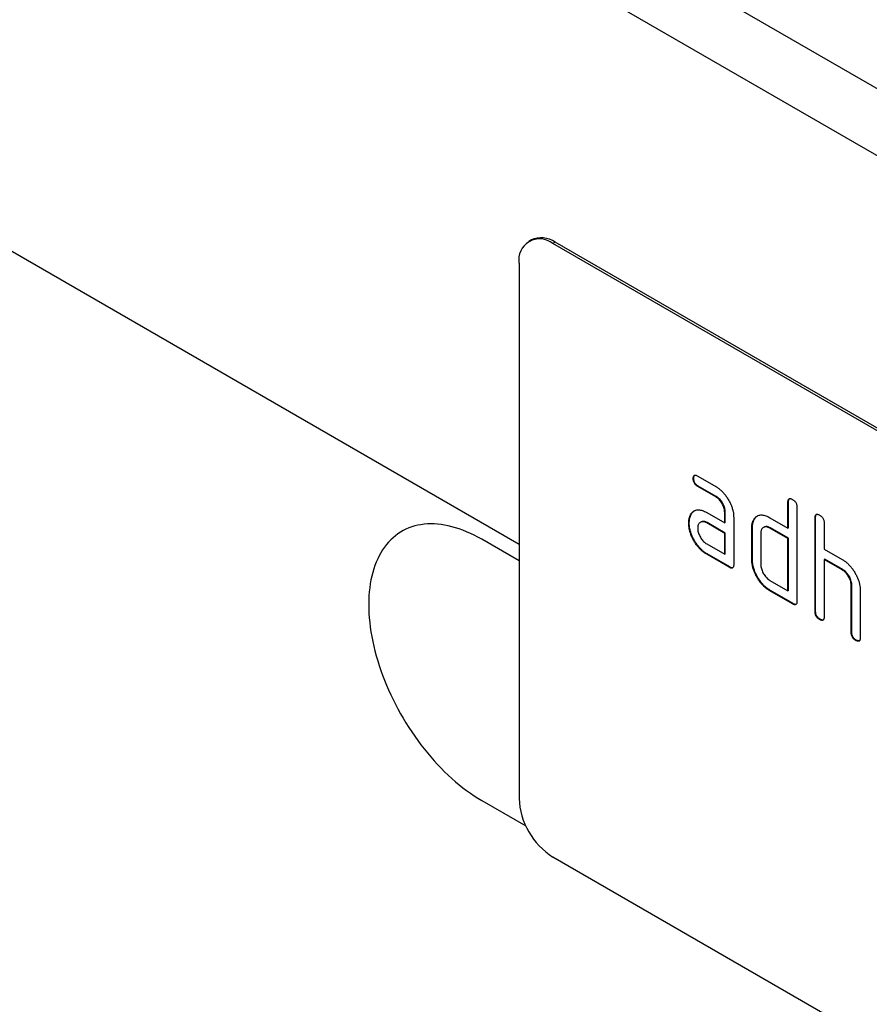
# Model space of a CAD drawing. Units: millimetres. Extents: x 125870 to 139652, y -11960 to 6950.
# Drawn here: x 129984 to 130037, y -8298 to -8236 of the extents above; entities that cross this region are included whole.
import ezdxf

# ---------------------------------------------------------------- set-up
doc = ezdxf.new("R2010")
doc.units = ezdxf.units.MM
doc.header["$LTSCALE"] = 2.5
doc.layers.add('153376', color=7, linetype='Continuous')

# ---------------------------------------------------------------- blocks, each defined once
blk = doc.blocks.new('1059758-M_003_ISO_view')
for p, q in [((12.995, 337.899), (-340.559, 542.001)), ((10.43, 335.191), (-343.124, 539.293)), ((-81.635, 351.084), (-343.124, 502.038)), ((-81.635, 351.084), (-343.124, 502.038)), ((-80.873, 370.136), (-81.014, 370.054)), ((-79.373, 369.988), (-79.514, 369.906)), ((-14.46, 332.351), (-79.514, 369.906)), ((-14.319, 332.433), (-79.373, 369.988)), ((-81.635, 368.681), (-81.635, 335.203)), ((-70.454, 355.367), (-69.329, 354.718)), ((-70.701, 355.224), (-70.736, 355.203)), ((-70.419, 354.734), (-70.454, 354.714)), ((-69.294, 354.085), (-70.419, 354.734)), ((-69.329, 354.065), (-70.454, 354.714)), ((-69.294, 354.085), (-69.329, 354.065)), ((-64.771, 353.76), (-64.806, 353.74)), ((-64.806, 352.107), (-64.806, 353.74)), ((-64.771, 352.127), (-64.771, 353.76)), ((-70.832, 353.018), (-70.867, 352.997)), ((-69.891, 353.082), (-68.766, 352.433)), ((-68.731, 353.107), (-68.766, 353.086)), ((-68.766, 352.433), (-68.766, 353.086)), ((-68.731, 352.453), (-68.731, 353.107)), ((-64.241, 353.413), (-64.241, 347.534)), ((-70.981, 352.446), (-71.016, 352.426)), ((-70.256, 352.489), (-70.291, 352.468)), ((-69.856, 352.45), (-69.891, 352.429)), ((-68.766, 351.78), (-69.891, 352.429)), ((-68.731, 351.8), (-69.856, 352.45)), ((-68.731, 352.453), (-68.766, 352.433)), ((-68.2, 352.76), (-68.2, 349.82)), ((-66.883, 352.698), (-66.919, 352.677)), ((-65.938, 352.76), (-64.806, 352.107)), ((-63.074, 352.781), (-63.109, 352.76)), ((-63.109, 346.881), (-63.109, 352.76)), ((-63.074, 346.901), (-63.074, 352.781)), ((-62.544, 352.434), (-62.544, 350.801)), ((-68.731, 351.8), (-68.766, 351.78)), ((-68.766, 350.473), (-68.766, 351.78)), ((-68.731, 350.494), (-68.731, 351.8)), ((-67.034, 352.127), (-67.069, 352.107)), ((-67.069, 350.147), (-67.069, 352.107)), ((-67.034, 350.167), (-67.034, 352.127)), ((-66.503, 351.78), (-66.503, 349.82)), ((-66.304, 352.168), (-66.34, 352.147)), ((-65.902, 352.127), (-65.938, 352.107)), ((-64.806, 351.454), (-65.938, 352.107)), ((-64.771, 351.474), (-65.902, 352.127)), ((-64.771, 352.127), (-64.806, 352.107)), ((-81.635, 350.064), (-83.969, 351.411)), ((-69.891, 351.123), (-68.766, 350.473)), ((-64.771, 351.474), (-64.806, 351.454)), ((-64.806, 348.187), (-64.806, 351.454)), ((-64.771, 348.208), (-64.771, 351.474)), ((-69.856, 350.49), (-69.891, 350.47)), ((-68.483, 349.657), (-69.891, 350.47)), ((-68.448, 349.677), (-69.856, 350.49)), ((-68.731, 350.494), (-68.766, 350.473)), ((-62.544, 350.801), (-61.412, 350.147)), ((-67.034, 350.167), (-67.069, 350.147)), ((-62.508, 350.168), (-62.544, 350.147)), ((-62.544, 350.147), (-62.544, 346.554)), ((-61.412, 349.494), (-62.544, 350.147)), ((-61.377, 349.515), (-62.508, 350.168)), ((-68.448, 349.677), (-68.483, 349.657)), ((-61.377, 349.515), (-61.412, 349.494)), ((-65.938, 348.84), (-64.806, 348.187)), ((-65.902, 348.208), (-65.938, 348.187)), ((-64.523, 347.371), (-65.938, 348.187)), ((-64.488, 347.391), (-65.902, 348.208)), ((-64.771, 348.208), (-64.806, 348.187)), ((-60.811, 348.535), (-60.847, 348.514)), ((-60.847, 345.575), (-60.847, 348.514)), ((-60.811, 345.595), (-60.811, 348.535)), ((-60.281, 348.213), (-60.281, 345.248)), ((-64.488, 347.391), (-64.523, 347.371)), ((-63.074, 346.901), (-63.109, 346.881)), ((-62.791, 346.412), (-62.826, 346.391)), ((-60.811, 345.595), (-60.847, 345.575)), ((-60.528, 345.105), (-60.564, 345.085)), ((-83.969, 335.08), (-81.211, 333.488)), ((-14.46, 293.974), (-79.514, 331.529))]:
    blk.add_line(p, q)
at = {"flags": 128}
blk.add_lwpolyline([(-83.969, 351.411), (-84.205, 351.543), (-84.441, 351.665), (-84.677, 351.778), (-84.911, 351.882), (-85.145, 351.976), (-85.377, 352.06), (-85.608, 352.135), (-85.837, 352.199), (-86.064, 352.254), (-86.288, 352.298), (-86.51, 352.332), (-86.729, 352.357), (-86.945, 352.371), (-87.158, 352.374), (-87.367, 352.368), (-87.572, 352.351), (-87.774, 352.324), (-87.971, 352.288), (-88.163, 352.241), (-88.351, 352.184), (-88.534, 352.116), (-88.712, 352.04), (-88.885, 351.953), (-89.052, 351.856), (-89.213, 351.75), (-89.369, 351.635), (-89.518, 351.51), (-89.662, 351.375), (-89.799, 351.232), (-89.929, 351.08), (-90.053, 350.919), (-90.17, 350.749), (-90.28, 350.571), (-90.383, 350.385), (-90.479, 350.191), (-90.568, 349.989), (-90.649, 349.78), (-90.723, 349.563), (-90.789, 349.34), (-90.847, 349.109), (-90.898, 348.872), (-90.941, 348.629), (-90.977, 348.379), (-91.004, 348.124), (-91.024, 347.864), (-91.036, 347.598), (-91.04, 347.328), (-91.036, 347.052), (-91.024, 346.773), (-91.004, 346.49), (-90.977, 346.203), (-90.941, 345.912), (-90.898, 345.619), (-90.847, 345.323), (-90.789, 345.025), (-90.723, 344.725), (-90.649, 344.423), (-90.568, 344.12), (-90.479, 343.816), (-90.383, 343.511), (-90.28, 343.206), (-90.17, 342.901), (-90.053, 342.596), (-89.929, 342.293), (-89.799, 341.99), (-89.662, 341.688), (-89.518, 341.389), (-89.369, 341.091), (-89.213, 340.796), (-89.052, 340.503), (-88.885, 340.214), (-88.712, 339.928), (-88.534, 339.645), (-88.351, 339.367), (-88.163, 339.093), (-87.971, 338.824), (-87.774, 338.559), (-87.572, 338.3), (-87.367, 338.047), (-87.158, 337.799), (-86.945, 337.557), (-86.729, 337.322), (-86.51, 337.093), (-86.288, 336.871), (-86.064, 336.656), (-85.837, 336.449), (-85.608, 336.249), (-85.377, 336.057), (-85.145, 335.873), (-84.911, 335.697), (-84.677, 335.53), (-84.441, 335.371), (-84.205, 335.221), (-83.969, 335.08)], dxfattribs=at)
for centre, radius, start, end in [((-80.34, 368.887), 1.312, 50.97024, 189.04051), ((-80.251, 368.762), 1.508, 54.35777, 114.33177), ((-77.036, 335.409), 4.604, 182.56334, 237.43666)]:
    blk.add_arc(centre, radius, start, end)
for points, knots in [([(-70.736, 355.203), (-70.736, 355.228), (-70.735, 355.277), (-70.719, 355.34), (-70.693, 355.393), (-70.646, 355.421), (-70.587, 355.423), (-70.522, 355.404), (-70.477, 355.38), (-70.454, 355.367)], [0, 0, 0, 0, 0.140146, 0.280216, 0.419925, 0.560252, 0.706418, 0.853239, 1, 1, 1, 1]), ([(-70.701, 355.224), (-70.7, 355.248), (-70.7, 355.298), (-70.683, 355.359), (-70.666, 355.404), (-70.646, 355.414), (-70.642, 355.417)], [0, 0, 0, 0, 0.305812, 0.611459, 0.916319, 1, 1, 1, 1]), ([(-70.454, 354.714), (-70.476, 354.728), (-70.518, 354.755), (-70.582, 354.806), (-70.639, 354.873), (-70.688, 354.953), (-70.718, 355.04), (-70.735, 355.125), (-70.735, 355.177), (-70.736, 355.203)], [0, 0, 0, 0, 0.140096, 0.280145, 0.420163, 0.559993, 0.706482, 0.853242, 1, 1, 1, 1]), ([(-70.419, 354.734), (-70.44, 354.748), (-70.483, 354.775), (-70.546, 354.826), (-70.604, 354.894), (-70.652, 354.973), (-70.682, 355.06), (-70.699, 355.145), (-70.7, 355.197), (-70.701, 355.224)], [0, 0, 0, 0, 0.140096, 0.280145, 0.420163, 0.559993, 0.706482, 0.853242, 1, 1, 1, 1]), ([(-69.329, 354.718), (-69.274, 354.684), (-69.163, 354.616), (-69, 354.48), (-68.844, 354.323), (-68.698, 354.144), (-68.568, 353.949), (-68.455, 353.747), (-68.36, 353.544), (-68.286, 353.34), (-68.237, 353.14), (-68.205, 352.943), (-68.202, 352.821), (-68.2, 352.76)], [0, 0, 0, 0, 0.093349, 0.186668, 0.279953, 0.373309, 0.466655, 0.559978, 0.647953, 0.735998, 0.823993, 0.911975, 1, 1, 1, 1]), ([(-68.766, 353.086), (-68.768, 353.126), (-68.771, 353.204), (-68.794, 353.33), (-68.837, 353.46), (-68.895, 353.587), (-68.965, 353.709), (-69.046, 353.822), (-69.135, 353.922), (-69.231, 354.003), (-69.297, 354.044), (-69.329, 354.065)], [0, 0, 0, 0, 0.112021, 0.223975, 0.335978, 0.44801, 0.559975, 0.670025, 0.780017, 0.889973, 1, 1, 1, 1]), ([(-68.731, 353.107), (-68.732, 353.146), (-68.735, 353.224), (-68.758, 353.351), (-68.801, 353.48), (-68.859, 353.608), (-68.93, 353.73), (-69.011, 353.842), (-69.1, 353.942), (-69.196, 354.023), (-69.261, 354.064), (-69.294, 354.085)], [0, 0, 0, 0, 0.112021, 0.223975, 0.335978, 0.44801, 0.559975, 0.670025, 0.780017, 0.889973, 1, 1, 1, 1]), ([(-64.806, 353.74), (-64.805, 353.764), (-64.803, 353.812), (-64.79, 353.878), (-64.761, 353.928), (-64.716, 353.958), (-64.656, 353.959), (-64.591, 353.94), (-64.546, 353.916), (-64.523, 353.903)], [0, 0, 0, 0, 0.140104, 0.280153, 0.42014, 0.56001, 0.706478, 0.853243, 1, 1, 1, 1]), ([(-64.771, 353.76), (-64.77, 353.784), (-64.768, 353.833), (-64.754, 353.897), (-64.735, 353.94), (-64.715, 353.951), (-64.711, 353.953)], [0, 0, 0, 0, 0.304506, 0.608892, 0.913143, 1, 1, 1, 1]), ([(-64.523, 353.903), (-64.502, 353.89), (-64.459, 353.865), (-64.396, 353.81), (-64.337, 353.745), (-64.289, 353.664), (-64.259, 353.578), (-64.242, 353.492), (-64.241, 353.439), (-64.241, 353.413)], [0, 0, 0, 0, 0.1401462, 0.2802244, 0.4199115, 0.5602884, 0.7063814, 0.8532253, 1, 1, 1, 1]), ([(-71.016, 352.426), (-71.015, 352.468), (-71.014, 352.552), (-70.998, 352.671), (-70.969, 352.786), (-70.929, 352.899), (-70.888, 352.964), (-70.867, 352.997)], [0, 0, 0, 0, 0.1868048, 0.3731662, 0.5601501, 0.7799433, 1, 1, 1, 1]), ([(-70.981, 352.446), (-70.98, 352.488), (-70.978, 352.573), (-70.963, 352.691), (-70.934, 352.806), (-70.894, 352.92), (-70.852, 352.985), (-70.832, 353.018)], [0, 0, 0, 0, 0.1868048, 0.3731662, 0.5601501, 0.7799433, 1, 1, 1, 1]), ([(-70.867, 352.997), (-70.844, 353.028), (-70.798, 353.088), (-70.716, 353.162), (-70.621, 353.215), (-70.516, 353.248), (-70.4, 353.256), (-70.277, 353.241), (-70.151, 353.207), (-70.022, 353.154), (-69.935, 353.106), (-69.891, 353.082)], [0, 0, 0, 0, 0.112012, 0.223987, 0.335997, 0.448015, 0.559978, 0.669998, 0.780015, 0.889981, 1, 1, 1, 1]), ([(-70.832, 353.018), (-70.809, 353.048), (-70.763, 353.108), (-70.697, 353.171), (-70.651, 353.196), (-70.637, 353.203)], [0, 0, 0, 0, 0.408861, 0.817587, 1, 1, 1, 1]), ([(-66.919, 352.677), (-66.895, 352.708), (-66.849, 352.768), (-66.766, 352.842), (-66.671, 352.895), (-66.565, 352.928), (-66.449, 352.935), (-66.325, 352.919), (-66.199, 352.886), (-66.069, 352.831), (-65.981, 352.784), (-65.938, 352.76)], [0, 0, 0, 0, 0.112006, 0.223993, 0.335987, 0.448023, 0.559964, 0.670006, 0.780007, 0.889984, 1, 1, 1, 1]), ([(-66.883, 352.698), (-66.86, 352.728), (-66.813, 352.788), (-66.747, 352.851), (-66.701, 352.875), (-66.687, 352.883)], [0, 0, 0, 0, 0.4091283, 0.8181852, 1, 1, 1, 1]), ([(-63.109, 352.76), (-63.108, 352.784), (-63.106, 352.832), (-63.093, 352.898), (-63.064, 352.949), (-63.019, 352.979), (-62.959, 352.979), (-62.894, 352.961), (-62.849, 352.936), (-62.826, 352.923)], [0, 0, 0, 0, 0.140104, 0.280153, 0.42014, 0.56001, 0.706478, 0.853243, 1, 1, 1, 1]), ([(-63.074, 352.781), (-63.073, 352.805), (-63.071, 352.853), (-63.057, 352.917), (-63.038, 352.96), (-63.018, 352.971), (-63.014, 352.974)], [0, 0, 0, 0, 0.304506, 0.608892, 0.913143, 1, 1, 1, 1]), ([(-62.826, 352.923), (-62.805, 352.911), (-62.762, 352.885), (-62.699, 352.831), (-62.64, 352.766), (-62.592, 352.684), (-62.562, 352.598), (-62.545, 352.512), (-62.544, 352.46), (-62.544, 352.434)], [0, 0, 0, 0, 0.140146, 0.280224, 0.419912, 0.560288, 0.706381, 0.853225, 1, 1, 1, 1]), ([(-69.891, 350.47), (-69.947, 350.504), (-70.057, 350.572), (-70.221, 350.705), (-70.377, 350.863), (-70.521, 351.042), (-70.652, 351.237), (-70.763, 351.439), (-70.859, 351.642), (-70.93, 351.845), (-70.982, 352.046), (-71.011, 352.242), (-71.015, 352.364), (-71.016, 352.426)], [0, 0, 0, 0, 0.09333, 0.186681, 0.28002, 0.373316, 0.466631, 0.559976, 0.647969, 0.735969, 0.823963, 0.911991, 1, 1, 1, 1]), ([(-69.856, 350.49), (-69.911, 350.524), (-70.022, 350.593), (-70.185, 350.726), (-70.341, 350.884), (-70.486, 351.063), (-70.617, 351.257), (-70.728, 351.459), (-70.824, 351.663), (-70.894, 351.866), (-70.946, 352.067), (-70.976, 352.262), (-70.979, 352.385), (-70.981, 352.446)], [0, 0, 0, 0, 0.09333, 0.186681, 0.28002, 0.373316, 0.466631, 0.559976, 0.647969, 0.735969, 0.823963, 0.911991, 1, 1, 1, 1]), ([(-69.891, 352.429), (-69.924, 352.447), (-69.991, 352.482), (-70.088, 352.508), (-70.177, 352.509), (-70.258, 352.488), (-70.328, 352.448), (-70.385, 352.387), (-70.426, 352.307), (-70.45, 352.212), (-70.453, 352.138), (-70.454, 352.101)], [0, 0, 0, 0, 0.112032, 0.223949, 0.335998, 0.447967, 0.560034, 0.669961, 0.780076, 0.889943, 1, 1, 1, 1]), ([(-69.856, 352.45), (-69.889, 352.467), (-69.955, 352.502), (-70.052, 352.529), (-70.142, 352.529), (-70.21, 352.515), (-70.243, 352.493), (-70.254, 352.486)], [0, 0, 0, 0, 0.223715, 0.447199, 0.670949, 0.894537, 1, 1, 1, 1]), ([(-67.069, 352.107), (-67.068, 352.149), (-67.066, 352.233), (-67.051, 352.352), (-67.022, 352.467), (-66.98, 352.579), (-66.939, 352.645), (-66.919, 352.677)], [0, 0, 0, 0, 0.186786, 0.373193, 0.560131, 0.779966, 1, 1, 1, 1]), ([(-67.034, 352.127), (-67.033, 352.169), (-67.031, 352.254), (-67.016, 352.372), (-66.987, 352.488), (-66.945, 352.599), (-66.904, 352.665), (-66.883, 352.698)], [0, 0, 0, 0, 0.186786, 0.373193, 0.560131, 0.779966, 1, 1, 1, 1]), ([(-70.454, 352.101), (-70.453, 352.062), (-70.45, 351.984), (-70.424, 351.857), (-70.38, 351.729), (-70.322, 351.601), (-70.252, 351.48), (-70.172, 351.367), (-70.084, 351.268), (-69.989, 351.184), (-69.924, 351.143), (-69.891, 351.123)], [0, 0, 0, 0, 0.112036, 0.223932, 0.336005, 0.447951, 0.560042, 0.669956, 0.78008, 0.889952, 1, 1, 1, 1]), ([(-65.938, 352.107), (-65.971, 352.124), (-66.037, 352.159), (-66.135, 352.186), (-66.225, 352.188), (-66.306, 352.168), (-66.377, 352.127), (-66.433, 352.066), (-66.475, 351.987), (-66.499, 351.891), (-66.502, 351.817), (-66.503, 351.78)], [0, 0, 0, 0, 0.112044, 0.223933, 0.336017, 0.447954, 0.560043, 0.66996, 0.780076, 0.889944, 1, 1, 1, 1]), ([(-65.902, 352.127), (-65.936, 352.145), (-66.002, 352.18), (-66.099, 352.207), (-66.189, 352.208), (-66.258, 352.194), (-66.292, 352.172), (-66.303, 352.165)], [0, 0, 0, 0, 0.223393, 0.446478, 0.66995, 0.893132, 1, 1, 1, 1]), ([(-68.2, 349.82), (-68.201, 349.796), (-68.202, 349.747), (-68.217, 349.683), (-68.244, 349.631), (-68.291, 349.603), (-68.35, 349.6), (-68.416, 349.622), (-68.461, 349.645), (-68.483, 349.657)], [0, 0, 0, 0, 0.140112, 0.280181, 0.420084, 0.559952, 0.706555, 0.853231, 1, 1, 1, 1]), ([(-65.938, 348.187), (-65.993, 348.221), (-66.104, 348.29), (-66.268, 348.424), (-66.425, 348.581), (-66.57, 348.76), (-66.702, 348.955), (-66.815, 349.157), (-66.91, 349.362), (-66.982, 349.565), (-67.034, 349.767), (-67.064, 349.963), (-67.067, 350.085), (-67.069, 350.147)], [0, 0, 0, 0, 0.093334, 0.186681, 0.280027, 0.373314, 0.466633, 0.559982, 0.648003, 0.735961, 0.823962, 0.911992, 1, 1, 1, 1]), ([(-65.902, 348.208), (-65.958, 348.242), (-66.069, 348.31), (-66.233, 348.444), (-66.389, 348.602), (-66.535, 348.781), (-66.666, 348.976), (-66.78, 349.177), (-66.874, 349.382), (-66.947, 349.585), (-66.999, 349.787), (-67.029, 349.983), (-67.032, 350.106), (-67.034, 350.167)], [0, 0, 0, 0, 0.093334, 0.186681, 0.280027, 0.373314, 0.466633, 0.559982, 0.648003, 0.735961, 0.823962, 0.911992, 1, 1, 1, 1]), ([(-66.503, 349.82), (-66.502, 349.781), (-66.499, 349.703), (-66.472, 349.576), (-66.429, 349.447), (-66.37, 349.32), (-66.3, 349.198), (-66.219, 349.086), (-66.131, 348.986), (-66.035, 348.902), (-65.97, 348.861), (-65.938, 348.84)], [0, 0, 0, 0, 0.112037, 0.223927, 0.336015, 0.447942, 0.560043, 0.669967, 0.780075, 0.889954, 1, 1, 1, 1]), ([(-61.412, 350.147), (-61.357, 350.114), (-61.248, 350.046), (-61.086, 349.913), (-60.931, 349.758), (-60.787, 349.581), (-60.658, 349.389), (-60.543, 349.191), (-60.448, 348.989), (-60.372, 348.789), (-60.319, 348.589), (-60.286, 348.395), (-60.282, 348.273), (-60.281, 348.213)], [0, 0, 0, 0, 0.0933356, 0.1866756, 0.2799766, 0.37332, 0.4666523, 0.5600009, 0.6480101, 0.7359931, 0.8239954, 0.9119835, 1, 1, 1, 1]), ([(-68.259, 349.628), (-68.277, 349.625), (-68.315, 349.62), (-68.381, 349.642), (-68.426, 349.666), (-68.448, 349.677)], [0, 0, 0, 0, 0.3233986, 0.6615916, 1, 1, 1, 1]), ([(-60.847, 348.514), (-60.848, 348.554), (-60.851, 348.632), (-60.874, 348.759), (-60.917, 348.889), (-60.976, 349.017), (-61.047, 349.139), (-61.128, 349.251), (-61.218, 349.351), (-61.314, 349.432), (-61.38, 349.473), (-61.412, 349.494)], [0, 0, 0, 0, 0.11202, 0.223973, 0.335977, 0.448, 0.559982, 0.67001, 0.780023, 0.889975, 1, 1, 1, 1]), ([(-60.811, 348.535), (-60.813, 348.574), (-60.816, 348.653), (-60.839, 348.779), (-60.882, 348.909), (-60.94, 349.037), (-61.011, 349.159), (-61.093, 349.272), (-61.182, 349.371), (-61.279, 349.453), (-61.344, 349.494), (-61.377, 349.515)], [0, 0, 0, 0, 0.11202, 0.223973, 0.335977, 0.448, 0.559982, 0.67001, 0.780023, 0.889975, 1, 1, 1, 1]), ([(-64.241, 347.534), (-64.241, 347.51), (-64.242, 347.461), (-64.257, 347.397), (-64.285, 347.345), (-64.331, 347.317), (-64.39, 347.314), (-64.456, 347.336), (-64.501, 347.359), (-64.523, 347.371)], [0, 0, 0, 0, 0.140112, 0.280181, 0.420084, 0.559952, 0.706555, 0.853231, 1, 1, 1, 1]), ([(-64.299, 347.342), (-64.318, 347.339), (-64.355, 347.334), (-64.421, 347.356), (-64.466, 347.38), (-64.488, 347.391)], [0, 0, 0, 0, 0.323399, 0.661592, 1, 1, 1, 1]), ([(-62.826, 346.391), (-62.848, 346.405), (-62.89, 346.432), (-62.954, 346.483), (-63.012, 346.55), (-63.06, 346.63), (-63.091, 346.717), (-63.106, 346.802), (-63.108, 346.855), (-63.109, 346.881)], [0, 0, 0, 0, 0.140099, 0.280141, 0.420341, 0.559666, 0.706626, 0.853219, 1, 1, 1, 1]), ([(-62.791, 346.412), (-62.812, 346.425), (-62.855, 346.452), (-62.918, 346.503), (-62.976, 346.571), (-63.024, 346.651), (-63.056, 346.737), (-63.071, 346.822), (-63.073, 346.875), (-63.074, 346.901)], [0, 0, 0, 0, 0.140099, 0.280141, 0.420341, 0.559666, 0.706626, 0.853219, 1, 1, 1, 1]), ([(-62.544, 346.554), (-62.544, 346.53), (-62.545, 346.481), (-62.56, 346.417), (-62.587, 346.365), (-62.634, 346.337), (-62.693, 346.335), (-62.759, 346.356), (-62.804, 346.379), (-62.826, 346.391)], [0, 0, 0, 0, 0.140112, 0.280181, 0.420084, 0.559952, 0.706555, 0.853231, 1, 1, 1, 1]), ([(-62.602, 346.362), (-62.621, 346.359), (-62.658, 346.354), (-62.724, 346.377), (-62.769, 346.4), (-62.791, 346.412)], [0, 0, 0, 0, 0.323399, 0.661592, 1, 1, 1, 1]), ([(-60.564, 345.085), (-60.585, 345.098), (-60.628, 345.126), (-60.691, 345.177), (-60.749, 345.244), (-60.797, 345.324), (-60.829, 345.411), (-60.843, 345.495), (-60.845, 345.548), (-60.847, 345.575)], [0, 0, 0, 0, 0.1400991, 0.2801407, 0.4203409, 0.559666, 0.7066255, 0.853219, 1, 1, 1, 1]), ([(-60.528, 345.105), (-60.55, 345.119), (-60.592, 345.146), (-60.656, 345.197), (-60.714, 345.264), (-60.762, 345.344), (-60.793, 345.431), (-60.808, 345.516), (-60.81, 345.569), (-60.811, 345.595)], [0, 0, 0, 0, 0.1400991, 0.2801407, 0.4203409, 0.559666, 0.7066255, 0.853219, 1, 1, 1, 1]), ([(-60.281, 345.248), (-60.281, 345.224), (-60.282, 345.175), (-60.297, 345.111), (-60.325, 345.059), (-60.371, 345.031), (-60.43, 345.028), (-60.497, 345.05), (-60.541, 345.073), (-60.564, 345.085)], [0, 0, 0, 0, 0.140112, 0.280181, 0.420084, 0.559952, 0.706555, 0.853231, 1, 1, 1, 1]), ([(-60.34, 345.056), (-60.358, 345.053), (-60.395, 345.048), (-60.461, 345.07), (-60.506, 345.094), (-60.528, 345.105)], [0, 0, 0, 0, 0.323399, 0.661592, 1, 1, 1, 1])]:
    blk.add_open_spline(points, degree=3, knots=knots)

msp = doc.modelspace()

# ---------------------------------------------------------------- block references
at = {"layer": '153376'}
msp.add_blockref('1059758-M_003_ISO_view', (130097.191, -8620), dxfattribs=at)

doc.saveas('drawing.dxf')
